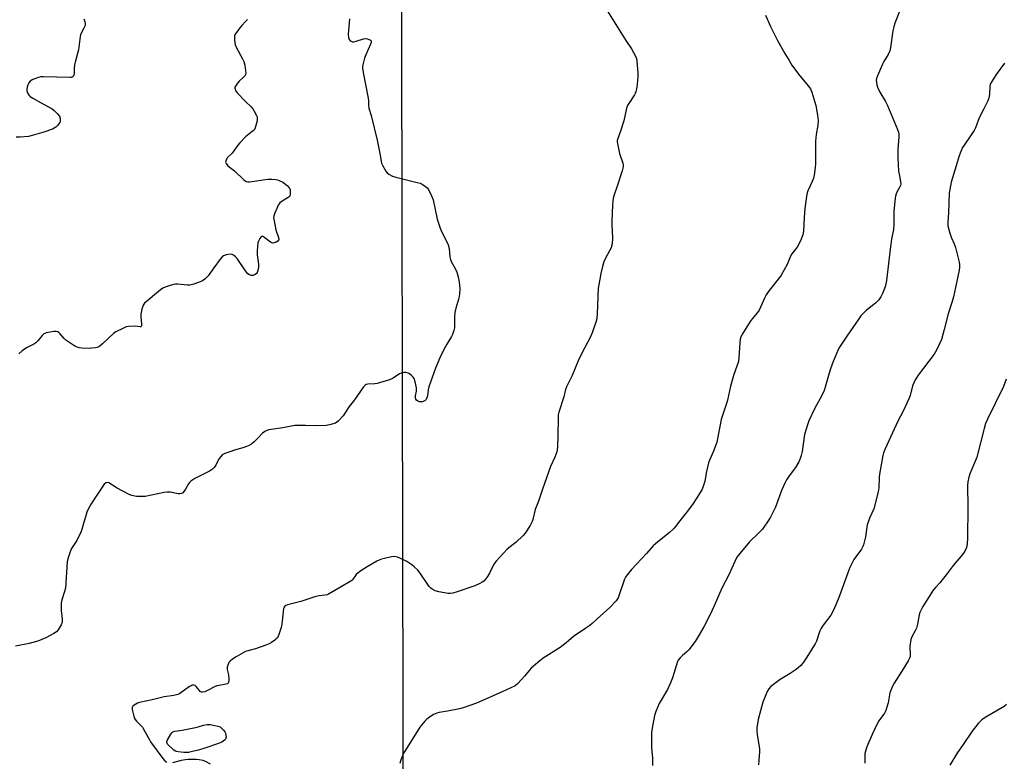
# Model space of a CAD drawing. Units: inches. Extents: x 1249766 to 1255766, y 529454 to 533454.
# Drawn here: x 1251411 to 1251889, y 531517 to 531877 of the extents above; entities that cross this region are included whole.
import ezdxf

# ---------------------------------------------------------------- set-up
doc = ezdxf.new("R2010")
doc.units = ezdxf.units.IN
doc.header["$MEASUREMENT"] = 0
doc.layers.add('NTRL-Open Land', color=7, linetype='Continuous')
doc.layers.add('Undefined', color=1, linetype='Continuous')

msp = doc.modelspace()

# ---------------------------------------------------------------- linework, layer by layer
at = {"layer": 'NTRL-Open Land'}
msp.add_polyline3d([(1251597.71, 531300.39, 0), (1251595.9, 532185.88, 0), (1251596.5, 532387.92, 0), (1251142.17, 532384.81, 0)], dxfattribs=at)
at = {"layer": 'Undefined'}
for points, elevation in [([(1251696.22, 531880.94), (1251705.05, 531866.62), (1251707.87, 531862.6), (1251709.8, 531858.99), (1251710.19, 531857.9), (1251710.41, 531856.48), (1251710.94, 531850.97), (1251710.92, 531848.95), (1251710.45, 531844.06), (1251710, 531841.75), (1251709.67, 531840.97), (1251709.25, 531840.24), (1251706.28, 531835.7), (1251705.62, 531834.46), (1251705.23, 531833.03), (1251704.19, 531827.75), (1251702.51, 531822.7), (1251701.24, 531819.18), (1251700.95, 531818.11), (1251700.9, 531817.56), (1251700.98, 531816.7), (1251701.63, 531813.53), (1251702.07, 531811.83), (1251703.56, 531807.14), (1251703.75, 531806.31), (1251703.79, 531805.48), (1251703.3, 531803.53), (1251700.88, 531796), (1251699.55, 531792.36), (1251698.98, 531790.2), (1251698.8, 531788.82), (1251698.65, 531786.8), (1251698.33, 531779.17), (1251698.34, 531777.4), (1251698.59, 531770.9), (1251698.39, 531768.07), (1251698.19, 531766.97), (1251697.91, 531766.16), (1251695.41, 531761.44), (1251694.49, 531759.32), (1251693.83, 531757.14), (1251693, 531753.79), (1251691.97, 531748.29), (1251691.71, 531746.55), (1251691.17, 531734.22), (1251691, 531732.26), (1251690.8, 531731.15), (1251688.76, 531724.99), (1251688.03, 531723.06), (1251685.21, 531717.92), (1251682.27, 531712.27), (1251679.05, 531704.21), (1251676.39, 531698.7), (1251675.87, 531697.42), (1251675, 531693.94), (1251672.65, 531686.56), (1251672.33, 531685.14), (1251672.25, 531683.68), (1251672.12, 531674.86), (1251671.97, 531669.89), (1251671.86, 531668.14), (1251671.69, 531667.3), (1251670.65, 531664.64), (1251668.58, 531660.11), (1251664.66, 531649.19), (1251662.72, 531643.34), (1251661.2, 531639.39), (1251659.97, 531634.5), (1251659.64, 531633.44), (1251658.68, 531631.6), (1251656.35, 531627.8), (1251655.16, 531626.51), (1251651.91, 531623.53), (1251647.61, 531620.17), (1251642.19, 531614.3), (1251641.16, 531612.87), (1251638.95, 531608.41), (1251638.05, 531606.82), (1251637.14, 531605.52), (1251636.23, 531604.58), (1251635.52, 531604.1), (1251634.26, 531603.4), (1251631.87, 531602.35), (1251623.29, 531599.34), (1251621.33, 531598.76), (1251620.01, 531598.64), (1251618.91, 531598.67), (1251614.47, 531599.37), (1251612.75, 531599.83), (1251611.21, 531600.66), (1251610.52, 531601.19), (1251609.77, 531602.06), (1251605.48, 531608.39), (1251604.22, 531609.99), (1251602.55, 531611.56), (1251601.41, 531612.45), (1251598.98, 531614.07), (1251597.4, 531614.86), (1251594.43, 531616.15), (1251593.6, 531616.4), (1251593.04, 531616.46), (1251591.59, 531616.3), (1251588.08, 531615.6), (1251586.63, 531615.27), (1251585.8, 531614.97), (1251584.48, 531614.28), (1251579.81, 531611.57), (1251576.2, 531609.31), (1251574.45, 531607.77), (1251572.66, 531605.27), (1251572.26, 531604.87), (1251571.56, 531604.35), (1251567.21, 531601.76), (1251561.05, 531598.31), (1251560.27, 531597.99), (1251559.28, 531597.73), (1251556.43, 531597.42), (1251554.83, 531597.11), (1251547.54, 531594.8), (1251541.06, 531593.06), (1251540.3, 531592.78), (1251539.86, 531592.52), (1251539.47, 531592.03), (1251539.24, 531591.3), (1251538.58, 531585.21), (1251538.16, 531582.59), (1251536.94, 531578.67), (1251536.6, 531577.86), (1251536.2, 531577.18), (1251535.67, 531576.57), (1251535.03, 531576.03), (1251533.4, 531574.87), (1251532.18, 531574.13), (1251530.57, 531573.49), (1251525.63, 531571.81), (1251521.85, 531570.87), (1251520.81, 531570.49), (1251516.2, 531567.9), (1251514.49, 531566.74), (1251513.33, 531565.84), (1251512.74, 531565.22), (1251512.46, 531564.74), (1251512.15, 531563.94), (1251511.88, 531562.83), (1251511.85, 531562.27), (1251511.91, 531561.73), (1251512.53, 531559.26), (1251512.65, 531557.23), (1251512.64, 531556.37), (1251512.52, 531555.59), (1251512.32, 531555.17), (1251511.98, 531554.89), (1251511.3, 531554.62), (1251510.52, 531554.43), (1251507.95, 531554.06), (1251506.84, 531553.82), (1251505.77, 531553.35), (1251502.39, 531551.52), (1251501.03, 531550.99), (1251499.97, 531550.74), (1251499.47, 531550.78), (1251498.86, 531551.13), (1251498.31, 531551.7), (1251496.9, 531553.45), (1251496.3, 531553.95), (1251495.6, 531554.16), (1251494.87, 531554.1), (1251494.36, 531553.92), (1251493.61, 531553.47), (1251489.48, 531550.46), (1251488.71, 531550.03), (1251487.92, 531549.72), (1251486.01, 531549.14), (1251481.39, 531548.46), (1251475.58, 531547.1), (1251469.42, 531545.79), (1251468.37, 531545.37), (1251466.86, 531544.55), (1251466.24, 531544.06), (1251465.96, 531543.68), (1251465.89, 531543.45), (1251465.92, 531542.38), (1251466.48, 531539.77), (1251466.88, 531538.35), (1251467.26, 531537.59), (1251467.99, 531536.72), (1251470.04, 531534.68), (1251470.78, 531533.8), (1251472.02, 531531.78), (1251474.04, 531527.97), (1251474.81, 531526.75), (1251480.72, 531518.64), (1251481.69, 531517.52), (1251482.58, 531516.8)], 436), ([(1251838.26, 531881.97), (1251835.52, 531874.99), (1251834.93, 531873.3), (1251834.55, 531871.31), (1251833.36, 531863.27), (1251832.96, 531861.67), (1251832.21, 531859.94), (1251830.17, 531856.43), (1251829.5, 531855.14), (1251827.04, 531849.55), (1251826.57, 531848.2), (1251826.48, 531847.38), (1251826.55, 531846.27), (1251826.73, 531845.17), (1251827.05, 531844.1), (1251828.27, 531841.59), (1251830.91, 531837.03), (1251831.83, 531835.19), (1251836.81, 531823.59), (1251837.28, 531822.22), (1251837.45, 531821.12), (1251837.43, 531820), (1251836.99, 531813.74), (1251836.89, 531809.7), (1251837.27, 531803.36), (1251837.65, 531801.02), (1251838.25, 531798.23), (1251838.29, 531796.94), (1251838.19, 531796.45), (1251837.88, 531795.65), (1251836.49, 531793.07), (1251836.14, 531792.29), (1251835.81, 531791.26), (1251835.59, 531790.15), (1251835.02, 531783.93), (1251835, 531777.44), (1251834.84, 531774.99), (1251833.9, 531770.4), (1251833.36, 531766.86), (1251831.46, 531750.4), (1251831.14, 531748.71), (1251830.71, 531747.29), (1251829.45, 531743.97), (1251828.6, 531742.47), (1251827.65, 531741.03), (1251826.89, 531740.15), (1251826.05, 531739.34), (1251821.54, 531735.7), (1251819.01, 531733.16), (1251817.95, 531731.74), (1251812.14, 531723.36), (1251809.24, 531718.97), (1251808.38, 531717.45), (1251805.54, 531710.99), (1251804.26, 531707.5), (1251803.58, 531705.42), (1251801.74, 531698.68), (1251801.22, 531697.05), (1251800.2, 531694.96), (1251796.51, 531688.12), (1251793.79, 531682.23), (1251793.25, 531680.88), (1251791.69, 531675.67), (1251790.55, 531667.5), (1251790.13, 531665.57), (1251789.65, 531663.97), (1251788.88, 531662.4), (1251787.27, 531659.61), (1251784.24, 531655.67), (1251782.99, 531653.74), (1251782.29, 531652.48), (1251780.53, 531648.61), (1251777.62, 531640.52), (1251775.21, 531635.59), (1251774.44, 531634.34), (1251771.32, 531629.83), (1251769.55, 531627.97), (1251765.09, 531623.65), (1251760.33, 531618.03), (1251758.96, 531616.16), (1251757.87, 531614.19), (1251754.96, 531607.58), (1251751.69, 531601.26), (1251747.92, 531592.67), (1251745.95, 531588.43), (1251742.84, 531582.45), (1251740.2, 531577.79), (1251738.66, 531575.27), (1251735.66, 531571.36), (1251734.88, 531570.5), (1251732.62, 531568.58), (1251731.41, 531567.4), (1251730.53, 531566.34), (1251730.13, 531565.62), (1251727.64, 531557.7), (1251726.69, 531555.29), (1251725.26, 531552.15), (1251721.31, 531545.32), (1251719.7, 531541.47), (1251719.05, 531539.51), (1251717.82, 531533.26), (1251717.6, 531531.23), (1251717.53, 531523.8), (1251717.98, 531518.78), (1251718.05, 531515.21)], 432), ([(1251571.23, 531877.17), (1251570.53, 531869.74), (1251570.67, 531868.14), (1251571.08, 531867.16), (1251571.57, 531866.55), (1251571.96, 531866.27), (1251572.68, 531866.05), (1251573.21, 531866.04), (1251574.33, 531866.3), (1251577.98, 531867.5), (1251579.1, 531867.67), (1251579.94, 531867.51), (1251580.75, 531867.2), (1251581.42, 531866.79), (1251581.69, 531866.44), (1251581.68, 531865.74), (1251581.42, 531864.94), (1251579.12, 531859.68), (1251578.48, 531858.01), (1251577.66, 531854.92), (1251577.52, 531854.07), (1251577.52, 531853.21), (1251577.84, 531851.19), (1251580.29, 531838.65), (1251580.41, 531837.48), (1251580.36, 531835.53), (1251580.59, 531833.88), (1251581.74, 531830.24), (1251584.55, 531818.34), (1251585.88, 531811.89), (1251586.74, 531807.14), (1251587.25, 531805.83), (1251588.71, 531803.36), (1251589.39, 531802.48), (1251590.26, 531801.82), (1251592.04, 531800.97), (1251593.66, 531800.38), (1251603.98, 531797.87), (1251605.39, 531797.46), (1251606.4, 531796.96), (1251608.03, 531795.87), (1251608.87, 531795.17), (1251609.39, 531794.5), (1251610.95, 531791.3), (1251611.71, 531789.38), (1251613.72, 531780.05), (1251615.12, 531775.65), (1251615.79, 531774.05), (1251618.33, 531769.12), (1251619.01, 531767.53), (1251619.41, 531765.88), (1251619.86, 531761.73), (1251620.07, 531760.57), (1251620.49, 531759.49), (1251622.35, 531756.13), (1251623.11, 531754.29), (1251623.82, 531752.11), (1251624.25, 531749.46), (1251624.6, 531746.49), (1251624.55, 531743.64), (1251624.23, 531741.8), (1251622.69, 531736.85), (1251622.28, 531734.89), (1251622.06, 531732.61), (1251622, 531727.43), (1251621.76, 531726.04), (1251621.05, 531724.15), (1251620.56, 531723.1), (1251618.33, 531719.5), (1251617.11, 531717.15), (1251615.03, 531712.89), (1251612.77, 531707.76), (1251609.56, 531698.75), (1251609.28, 531697.33), (1251609, 531694.47), (1251608.73, 531693.39), (1251608.3, 531692.67), (1251607.71, 531692.07), (1251607.24, 531691.79), (1251606.45, 531691.55), (1251605.63, 531691.48), (1251605.08, 531691.57), (1251604.31, 531691.9), (1251603.64, 531692.39), (1251603.33, 531692.81), (1251603.15, 531693.58), (1251603.21, 531694.4), (1251603.58, 531696.68), (1251603.6, 531698.37), (1251603.03, 531701.2), (1251602.51, 531702.82), (1251602.04, 531703.51), (1251601.42, 531704.12), (1251600.28, 531705.03), (1251599.54, 531705.46), (1251598.39, 531705.74), (1251597.56, 531705.7), (1251596.73, 531705.55), (1251596.2, 531705.38), (1251595.45, 531705), (1251592.35, 531702.99), (1251590.48, 531702.24), (1251584.63, 531700.43), (1251583.5, 531700.25), (1251580.06, 531700.15), (1251579.31, 531699.96), (1251578.7, 531699.59), (1251578.01, 531698.81), (1251573.52, 531692.44), (1251570.95, 531689.19), (1251568.05, 531684.76), (1251565.75, 531682.13), (1251565.1, 531681.59), (1251564.34, 531681.19), (1251561.55, 531680.28), (1251559.81, 531680.03), (1251554.8, 531679.89), (1251549.86, 531680.01), (1251546.11, 531680.02), (1251544.67, 531679.96), (1251538.93, 531678.85), (1251532.11, 531677.93), (1251531.06, 531677.61), (1251530.06, 531677.14), (1251528.94, 531676.33), (1251526.64, 531673.78), (1251524.98, 531672.16), (1251523.89, 531671.21), (1251522.92, 531670.57), (1251521.29, 531669.83), (1251519.89, 531669.3), (1251515.01, 531667.95), (1251513.59, 531667.49), (1251510.81, 531666.44), (1251509.52, 531665.77), (1251508.75, 531665.04), (1251508.09, 531664.19), (1251507.65, 531663.48), (1251506.36, 531660.89), (1251505.54, 531659.74), (1251504.8, 531658.91), (1251504.26, 531658.48), (1251503.26, 531657.89), (1251496.22, 531654.28), (1251494.29, 531652.98), (1251493.64, 531652.43), (1251493.09, 531651.78), (1251491.74, 531649.22), (1251490.96, 531648), (1251490.38, 531647.46), (1251489.73, 531647.14), (1251489.02, 531646.97), (1251488.19, 531646.98), (1251484.23, 531647.66), (1251482.82, 531647.74), (1251481.37, 531647.53), (1251472.2, 531645.69), (1251469.77, 531645.55), (1251467.95, 531645.65), (1251465.76, 531646.11), (1251464.4, 531646.66), (1251458.58, 531649.71), (1251454.53, 531652.18), (1251453.77, 531652.39), (1251453.07, 531652.22), (1251452.32, 531651.53), (1251451.01, 531649.71), (1251447.82, 531644.74), (1251446.02, 531642.08), (1251444.36, 531639.08), (1251443.89, 531638.03), (1251443.5, 531636.9), (1251442.2, 531632.61), (1251441.44, 531629.65), (1251440.95, 531628.3), (1251439.03, 531624.25), (1251436.47, 531620.4), (1251436, 531619.31), (1251435.3, 531617.33), (1251434.65, 531615.34), (1251434.38, 531613.9), (1251433.46, 531601.17), (1251433.07, 531599.61), (1251431.73, 531595.49), (1251431.43, 531594.1), (1251431.38, 531592.69), (1251431.43, 531590.42), (1251431.95, 531586.17), (1251431.94, 531584.78), (1251431.42, 531583.46), (1251429.93, 531580.93), (1251429.17, 531580.07), (1251427.96, 531579.26), (1251424.07, 531577.11), (1251420.16, 531575.44), (1251415.97, 531574.39), (1251409.34, 531573.09)], 438), ([(1251442.4, 531877.22), (1251442.89, 531875.82), (1251443.09, 531874.97), (1251443.11, 531874.42), (1251442.92, 531873.63), (1251442.33, 531872.35), (1251440.88, 531869.64), (1251440.57, 531868.63), (1251439.79, 531862.14), (1251438.24, 531856.2), (1251437.94, 531854.78), (1251437.73, 531853.07), (1251437.71, 531850.7), (1251437.59, 531849.87), (1251437.2, 531849.22), (1251436.81, 531848.9), (1251436.33, 531848.74), (1251435.8, 531848.67), (1251422.83, 531849.01), (1251421.65, 531848.97), (1251420.5, 531848.72), (1251417.69, 531847.68), (1251416.91, 531847.27), (1251416.48, 531846.93), (1251415.8, 531846.08), (1251415.27, 531845.12), (1251414.92, 531844.03), (1251414.81, 531843.17), (1251414.87, 531842.3), (1251415.2, 531841.24), (1251415.88, 531840.02), (1251416.46, 531839.44), (1251417.66, 531838.67), (1251421.44, 531836.53), (1251427.07, 531833.48), (1251428, 531832.78), (1251429.44, 531831.3), (1251430.55, 531829.96), (1251430.81, 531829.47), (1251430.94, 531828.93), (1251430.91, 531827.52), (1251430.77, 531826.98), (1251430.37, 531826.26), (1251429.67, 531825.39), (1251428.85, 531824.6), (1251428.11, 531824.1), (1251427.3, 531823.73), (1251423.07, 531822.22), (1251417.37, 531820.56), (1251415.64, 531820.16), (1251411.61, 531819.77), (1251409.57, 531819.74)], 442), ([(1251485.54, 531516.61), (1251489.8, 531517.79), (1251491.5, 531518.16), (1251492.99, 531518.26), (1251496.9, 531518.3), (1251498.37, 531518.16), (1251500.09, 531517.74), (1251501.2, 531517.29), (1251503.62, 531516.11)], 436)]:
    msp.add_lwpolyline(points, dxfattribs=dict(at, elevation=elevation))
at = {"layer": 'Undefined', "elevation": 436}
msp.add_lwpolyline([(1251492.36, 531521.47), (1251490.88, 531521.55), (1251488.2, 531521.83), (1251487.34, 531522), (1251486.8, 531522.18), (1251486.08, 531522.64), (1251485.2, 531523.4), (1251483.7, 531524.82), (1251482.94, 531525.65), (1251482.63, 531526.31), (1251482.67, 531526.79), (1251482.85, 531527.3), (1251484.59, 531530.43), (1251485.1, 531531.12), (1251485.5, 531531.48), (1251485.99, 531531.71), (1251486.54, 531531.84), (1251490.08, 531532.35), (1251496.52, 531533.61), (1251497.91, 531533.97), (1251500.49, 531534.86), (1251502.23, 531535.16), (1251503.64, 531535.03), (1251505.92, 531534.6), (1251507.36, 531534.27), (1251508.55, 531533.9), (1251510.09, 531532.41), (1251510.68, 531531.63), (1251511.01, 531530.85), (1251511.29, 531529.74), (1251511.38, 531528.93), (1251511.3, 531528.44), (1251511.07, 531528.02), (1251510.55, 531527.46), (1251509.24, 531526.51), (1251507.62, 531525.84), (1251501.1, 531523.58), (1251497.99, 531522.69), (1251494.35, 531521.78), (1251493.22, 531521.55)], close=True, dxfattribs=at)
at = {"layer": 'Undefined'}
for points in [[(1251772.74, 531878.86, 434), (1251775.14, 531873.48, 434), (1251778.54, 531866.73, 434), (1251782.14, 531860.32, 434), (1251784.2, 531856.89, 434), (1251785.62, 531854.69, 434), (1251788.72, 531850.41, 434), (1251793.52, 531844.6, 434), (1251794.51, 531843.2, 434), (1251795.18, 531841.59, 434), (1251796.74, 531836.83, 434), (1251797.14, 531835.09, 434), (1251798.01, 531830.39, 434), (1251798.18, 531829.23, 434), (1251798.25, 531827.87, 434), (1251798.08, 531825.61, 434), (1251797.34, 531821.01, 434), (1251797.03, 531817.78, 434), (1251797.09, 531810.83, 434), (1251796.98, 531806.78, 434), (1251796.85, 531805.05, 434), (1251796.31, 531801.32, 434), (1251795.98, 531799.91, 434), (1251795.32, 531798.27, 434), (1251793.27, 531793.73, 434), (1251792.74, 531792.09, 434), (1251791.86, 531785.18, 434), (1251791.54, 531780.87, 434), (1251791.18, 531774.18, 434), (1251790.81, 531772.51, 434), (1251790.05, 531770.33, 434), (1251788.91, 531768.01, 434), (1251788.07, 531766.52, 434), (1251785.61, 531763.3, 434), (1251784.82, 531762.07, 434), (1251783.25, 531758.09, 434), (1251780.43, 531752.93, 434), (1251779.61, 531751.78, 434), (1251774.57, 531745.41, 434), (1251773.08, 531743.38, 434), (1251772.4, 531742.14, 434), (1251770.39, 531737.33, 434), (1251769.71, 531735.94, 434), (1251768.9, 531734.79, 434), (1251766.28, 531731.68, 434), (1251765.4, 531730.51, 434), (1251761.57, 531724.5, 434), (1251760.75, 531722.95, 434), (1251760.49, 531721.85, 434), (1251760.28, 531720.14, 434), (1251759.85, 531712.84, 434), (1251759.62, 531711.11, 434), (1251757.48, 531704.76, 434), (1251755.81, 531699.13, 434), (1251754.35, 531692.24, 434), (1251753.94, 531690.64, 434), (1251751.34, 531682.91, 434), (1251749.27, 531672.01, 434), (1251747.61, 531667.61, 434), (1251745.83, 531663.51, 434), (1251745.23, 531661.87, 434), (1251744.26, 531657.82, 434), (1251743.39, 531653.04, 434), (1251742.57, 531650.5, 434), (1251741.87, 531648.86, 434), (1251739.24, 531644.53, 434), (1251737.76, 531642.3, 434), (1251734.93, 531638.47, 434), (1251732.35, 531635.32, 434), (1251728.44, 531630.26, 434), (1251727.64, 531629.42, 434), (1251726.3, 531628.25, 434), (1251722.91, 531625.38, 434), (1251719.46, 531622.66, 434), (1251718.41, 531621.71, 434), (1251715.15, 531618.04, 434), (1251707.9, 531610.22, 434), (1251705.72, 531607.68, 434), (1251704.96, 531606.53, 434), (1251704.51, 531605.56, 434), (1251701.87, 531597.91, 434), (1251701.33, 531596.55, 434), (1251700.34, 531595.1, 434), (1251697.4, 531591.74, 434), (1251691.18, 531586.34, 434), (1251688.75, 531584.02, 434), (1251687.65, 531583.11, 434), (1251685.76, 531581.76, 434), (1251679.67, 531577.76, 434), (1251676.17, 531574.73, 434), (1251673.25, 531572.51, 434), (1251665.03, 531567.22, 434), (1251663.37, 531566, 434), (1251659.25, 531562.36, 434), (1251656.06, 531558.55, 434), (1251654.51, 531556.85, 434), (1251652.53, 531554.78, 434), (1251651.38, 531553.91, 434), (1251645.18, 531550.93, 434), (1251632.69, 531545.48, 434), (1251626.21, 531543.2, 434), (1251624.5, 531542.67, 434), (1251618.63, 531541.49, 434), (1251614.61, 531540.86, 434), (1251613.49, 531540.62, 434), (1251611.95, 531539.91, 434), (1251609.29, 531538.24, 434), (1251608.65, 531537.68, 434), (1251607.66, 531536.65, 434), (1251605.23, 531533.81, 434), (1251598.25, 531522.67, 434), (1251597.35, 531521.13, 434), (1251596.81, 531519.94, 434), (1251596.04, 531517.93, 434), (1251595.49, 531516.28, 434)], [(1251521.7, 531876.86, 440), (1251520.84, 531875.8, 440), (1251518.93, 531873.92, 440), (1251517.99, 531872.79, 440), (1251515.91, 531869.91, 440), (1251515.51, 531869.16, 440), (1251515.37, 531868.63, 440), (1251515.38, 531866.97, 440), (1251515.56, 531865.56, 440), (1251515.75, 531864.74, 440), (1251516.31, 531863.41, 440), (1251519.33, 531857.74, 440), (1251519.94, 531856.42, 440), (1251520.37, 531854.71, 440), (1251520.79, 531852.06, 440), (1251520.89, 531850.9, 440), (1251520.79, 531850.1, 440), (1251520.55, 531849.65, 440), (1251519.82, 531848.84, 440), (1251517.71, 531846.88, 440), (1251516.96, 531846.03, 440), (1251515.86, 531844.45, 440), (1251515.67, 531843.99, 440), (1251515.62, 531843.52, 440), (1251515.71, 531843.05, 440), (1251515.99, 531842.36, 440), (1251516.79, 531841.21, 440), (1251520.69, 531837.07, 440), (1251523.51, 531834.45, 440), (1251524.3, 531833.59, 440), (1251525.05, 531832.39, 440), (1251526.07, 531830.36, 440), (1251526.37, 531829.58, 440), (1251526.5, 531828.78, 440), (1251526.36, 531827.66, 440), (1251525.79, 531825.38, 440), (1251525.45, 531824.27, 440), (1251525.08, 531823.51, 440), (1251524.72, 531823.07, 440), (1251524.08, 531822.49, 440), (1251520.79, 531819.9, 440), (1251517.97, 531816.97, 440), (1251517.05, 531815.85, 440), (1251514.35, 531812.07, 440), (1251511.9, 531809.7, 440), (1251511.35, 531808.71, 440), (1251511.11, 531807.68, 440), (1251511.33, 531806.99, 440), (1251512.24, 531805.98, 440), (1251515.47, 531803.42, 440), (1251519.98, 531799.14, 440), (1251521.11, 531798.3, 440), (1251521.89, 531798.11, 440), (1251522.73, 531798.15, 440), (1251531.53, 531799.47, 440), (1251533.47, 531799.47, 440), (1251535.41, 531799.29, 440), (1251536.23, 531799.14, 440), (1251537.04, 531798.87, 440), (1251538.84, 531798.01, 440), (1251539.56, 531797.48, 440), (1251540.91, 531796.3, 440), (1251541.73, 531795.46, 440), (1251542.08, 531795, 440), (1251542.37, 531794.24, 440), (1251542.48, 531793.12, 440), (1251542.43, 531792, 440), (1251542.2, 531791.25, 440), (1251541.87, 531790.84, 440), (1251541.43, 531790.48, 440), (1251538.13, 531788.45, 440), (1251537.45, 531787.92, 440), (1251537.08, 531787.51, 440), (1251536.65, 531786.79, 440), (1251535.92, 531785.21, 440), (1251534.78, 531782.56, 440), (1251534.43, 531781.48, 440), (1251534.39, 531780.65, 440), (1251534.6, 531779.23, 440), (1251535.55, 531774.96, 440), (1251536.76, 531771.09, 440), (1251536.88, 531770.32, 440), (1251536.81, 531769.87, 440), (1251536.37, 531769.35, 440), (1251535.71, 531768.94, 440), (1251534.72, 531768.52, 440), (1251533.98, 531768.42, 440), (1251533.52, 531768.56, 440), (1251532.84, 531768.94, 440), (1251530.08, 531771.05, 440), (1251529.17, 531771.59, 440), (1251528.74, 531771.65, 440), (1251528.55, 531771.58, 440), (1251528.19, 531771.31, 440), (1251527.69, 531770.69, 440), (1251526.99, 531769.45, 440), (1251526.76, 531768.63, 440), (1251526.48, 531764.86, 440), (1251526.48, 531762.84, 440), (1251527.09, 531758.22, 440), (1251527.08, 531756.8, 440), (1251526.74, 531755.15, 440), (1251526.39, 531754.12, 440), (1251526.12, 531753.67, 440), (1251525.51, 531753.15, 440), (1251524.5, 531752.74, 440), (1251523.73, 531752.72, 440), (1251522.75, 531753.03, 440), (1251521.9, 531753.62, 440), (1251520.78, 531755.02, 440), (1251516.75, 531761.02, 440), (1251515.99, 531761.86, 440), (1251514.94, 531762.67, 440), (1251514.24, 531762.97, 440), (1251513.44, 531763.02, 440), (1251511.47, 531762.7, 440), (1251510.13, 531762.27, 440), (1251509.46, 531761.79, 440), (1251508.52, 531760.68, 440), (1251505.37, 531756.4, 440), (1251502.7, 531752.58, 440), (1251501.07, 531750.94, 440), (1251499.91, 531750.11, 440), (1251498.84, 531749.66, 440), (1251495.79, 531748.62, 440), (1251493.82, 531748.11, 440), (1251492.67, 531748.1, 440), (1251487.98, 531748.48, 440), (1251486.79, 531748.48, 440), (1251485.92, 531748.38, 440), (1251484.25, 531747.91, 440), (1251481.78, 531747.05, 440), (1251480.77, 531746.53, 440), (1251479.6, 531745.73, 440), (1251477.56, 531744.15, 440), (1251473.54, 531740.84, 440), (1251471.84, 531739.26, 440), (1251471.2, 531738.35, 440), (1251470.59, 531736.49, 440), (1251470.1, 531733.98, 440), (1251470.1, 531732.79, 440), (1251470.36, 531729.18, 440), (1251470.31, 531728.4, 440), (1251470.16, 531728.02, 440), (1251470.03, 531727.9, 440), (1251469.7, 531727.84, 440), (1251467.38, 531728.14, 440), (1251464.09, 531728.03, 440), (1251462.95, 531727.8, 440), (1251461.36, 531727.13, 440), (1251457.97, 531725.46, 440), (1251456.77, 531724.7, 440), (1251451.44, 531719.56, 440), (1251450.37, 531718.63, 440), (1251449.68, 531718.19, 440), (1251448.86, 531717.91, 440), (1251448, 531717.73, 440), (1251446.23, 531717.46, 440), (1251445.06, 531717.37, 440), (1251441.39, 531717.57, 440), (1251440.23, 531717.75, 440), (1251439.11, 531718.02, 440), (1251438.33, 531718.37, 440), (1251437.59, 531718.82, 440), (1251433.77, 531721.47, 440), (1251432.93, 531722.25, 440), (1251430.87, 531724.64, 440), (1251430.23, 531725.17, 440), (1251429.77, 531725.4, 440), (1251429.02, 531725.61, 440), (1251427.92, 531725.64, 440), (1251424.39, 531724.94, 440), (1251423.55, 531724.68, 440), (1251423.04, 531724.43, 440), (1251422.26, 531723.73, 440), (1251420.16, 531721.12, 440), (1251419.18, 531720.11, 440), (1251418.2, 531719.5, 440), (1251414.65, 531717.74, 440), (1251412.52, 531716.16, 440), (1251410.95, 531714.82, 440)], [(1251888.66, 531855.73, 430), (1251884.6, 531850.22, 430), (1251882.41, 531846.75, 430), (1251881.72, 531845.49, 430), (1251881.42, 531844.4, 430), (1251881.35, 531840.64, 430), (1251881.24, 531839.59, 430), (1251881.05, 531838.8, 430), (1251880.51, 531837.47, 430), (1251878.62, 531833.54, 430), (1251876.37, 531829.09, 430), (1251874.57, 531824.34, 430), (1251873.86, 531823.09, 430), (1251872.45, 531820.9, 430), (1251869.01, 531815.99, 430), (1251868.32, 531814.72, 430), (1251867.46, 531812.88, 430), (1251866.64, 531810.68, 430), (1251865.14, 531805.89, 430), (1251862.83, 531798, 430), (1251862.09, 531794.51, 430), (1251861.83, 531792.76, 430), (1251861.54, 531783.11, 430), (1251861.15, 531778.81, 430), (1251861.21, 531776.79, 430), (1251861.55, 531775.03, 430), (1251862.08, 531773.33, 430), (1251862.82, 531771.39, 430), (1251864.23, 531768.17, 430), (1251864.87, 531766.28, 430), (1251866.68, 531759.27, 430), (1251866.87, 531758.1, 430), (1251866.87, 531756.78, 430), (1251866.67, 531755.38, 430), (1251864.8, 531747, 430), (1251863.9, 531742.47, 430), (1251863.25, 531740.19, 430), (1251861.27, 531734.24, 430), (1251859.43, 531726.52, 430), (1251858.07, 531721.8, 430), (1251855.75, 531716.95, 430), (1251854.47, 531714.6, 430), (1251846.74, 531704.39, 430), (1251845.89, 531703.2, 430), (1251845.3, 531702.19, 430), (1251844.01, 531699.24, 430), (1251842.82, 531694.58, 430), (1251842.23, 531692.93, 430), (1251839.44, 531687.01, 430), (1251836.9, 531682.13, 430), (1251830.74, 531668.69, 430), (1251830.04, 531666.85, 430), (1251829.68, 531665.46, 430), (1251827.97, 531656.4, 430), (1251827.84, 531654.98, 430), (1251827.65, 531649.89, 430), (1251827.37, 531647.91, 430), (1251825.22, 531639.61, 430), (1251823.33, 531635.4, 430), (1251822.06, 531631.96, 430), (1251821.83, 531630.82, 430), (1251821.25, 531626.14, 430), (1251820.35, 531622.16, 430), (1251820.03, 531621.37, 430), (1251819.31, 531620.16, 430), (1251815.65, 531615.13, 430), (1251813.63, 531611.15, 430), (1251812.63, 531608.69, 430), (1251808.66, 531597.5, 430), (1251806.91, 531593.05, 430), (1251805.55, 531590.15, 430), (1251804.44, 531588.13, 430), (1251800.72, 531583.31, 430), (1251799.7, 531581.88, 430), (1251799.09, 531580.55, 430), (1251797.43, 531575.55, 430), (1251796.87, 531574.22, 430), (1251792.47, 531567.24, 430), (1251791.16, 531565.31, 430), (1251789.87, 531563.78, 430), (1251788.61, 531562.53, 430), (1251787.7, 531561.77, 430), (1251784.71, 531559.84, 430), (1251779.92, 531556.95, 430), (1251776.71, 531554.55, 430), (1251775.41, 531553.45, 430), (1251774.44, 531552.35, 430), (1251773.64, 531551.12, 430), (1251772.59, 531548.68, 430), (1251771.54, 531545.9, 430), (1251769.26, 531537.6, 430), (1251768.62, 531533.5, 430), (1251768.57, 531532.06, 430), (1251768.76, 531530.1, 430), (1251769.73, 531524.45, 430), (1251769.87, 531523.32, 430), (1251769.86, 531521.87, 430), (1251769.6, 531517.81, 430), (1251769.34, 531515.49, 430)], [(1251889.34, 531702.46, 428), (1251888.13, 531699.01, 428), (1251880.36, 531683.13, 428), (1251879.44, 531681.03, 428), (1251878.69, 531678.55, 428), (1251875.12, 531664.7, 428), (1251874.49, 531663.06, 428), (1251871.77, 531656.65, 428), (1251871.25, 531655.02, 428), (1251870.88, 531652.73, 428), (1251870.75, 531650.99, 428), (1251870.84, 531640.53, 428), (1251870.75, 531625.52, 428), (1251870.49, 531622.58, 428), (1251870.16, 531620.85, 428), (1251869.34, 531619.09, 428), (1251868.26, 531617.44, 428), (1251863.72, 531612.18, 428), (1251860.87, 531608.31, 428), (1251859.05, 531606.01, 428), (1251857.19, 531603.75, 428), (1251855.11, 531601.48, 428), (1251854.09, 531600.2, 428), (1251849.05, 531592.28, 428), (1251848.18, 531590.75, 428), (1251847.59, 531589.39, 428), (1251847.22, 531588.28, 428), (1251846.41, 531583.81, 428), (1251845.95, 531581.86, 428), (1251845.48, 531580.79, 428), (1251843.62, 531577.58, 428), (1251843.14, 531576.31, 428), (1251842.73, 531573.15, 428), (1251842.72, 531572.28, 428), (1251842.92, 531569.13, 428), (1251842.81, 531568.05, 428), (1251842.59, 531567.26, 428), (1251841.93, 531565.96, 428), (1251838.89, 531560.91, 428), (1251835.19, 531555.2, 428), (1251834.31, 531553.67, 428), (1251833.65, 531552.07, 428), (1251833.09, 531550.42, 428), (1251832.26, 531545.62, 428), (1251831.64, 531543.46, 428), (1251831.07, 531541.88, 428), (1251830.38, 531540.65, 428), (1251827.77, 531536.86, 428), (1251826.72, 531535.11, 428), (1251824.48, 531530.31, 428), (1251821.88, 531524.2, 428), (1251821.2, 531522.16, 428), (1251820.99, 531521.09, 428), (1251820.86, 531518.86, 428), (1251820.97, 531516.32, 428)], [(1251889.5, 531544.83, 426), (1251888.45, 531543.85, 426), (1251879.28, 531538.48, 426), (1251877.63, 531537.37, 426), (1251875.9, 531535.62, 426), (1251872.86, 531531.83, 426), (1251868.53, 531525.34, 426), (1251865.84, 531521.61, 426), (1251862.19, 531515.45, 426)]]:
    msp.add_polyline3d(points, dxfattribs=at)

doc.saveas('drawing.dxf')
